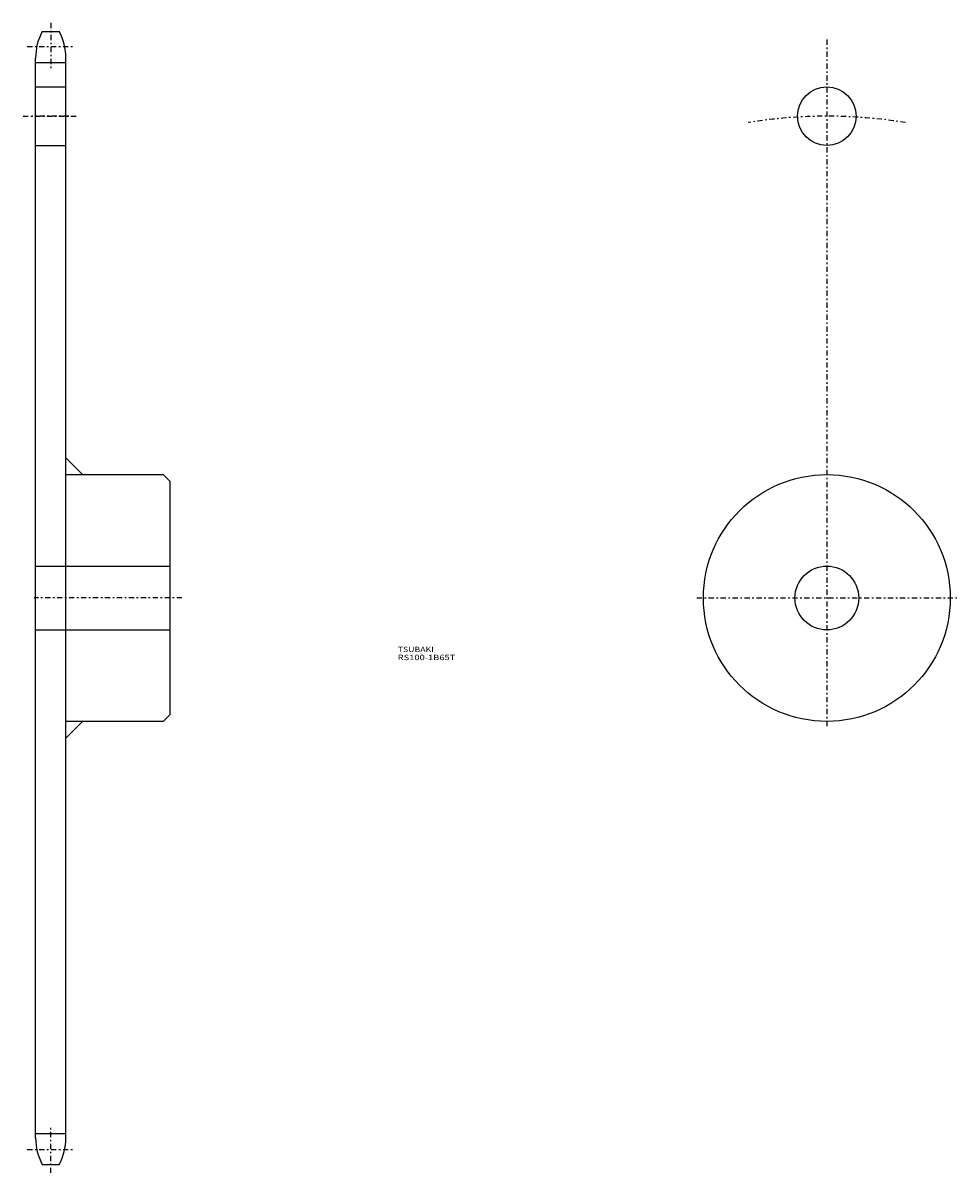
# Model space of a CAD drawing. Extents: x -41 to 515, y -342 to 343.
import ezdxf
from ezdxf.enums import TextEntityAlignment as Align

# ---------------------------------------------------------------- set-up
doc = ezdxf.new("R2010")
doc.units = 0
doc.linetypes.add('CENTER', pattern=[7.119649, 3.095499, -1.54775, 0.92865, -1.54775])
doc.layers.add('LAYER0016', color=7, linetype='CONTINUOUS')
doc.styles.add('FDASTYLE0', font='txt.shx', dxfattribs={"width": 0.770549, "height": 3.2, "bigfont": 'bigfont'})

msp = doc.modelspace()

# ---------------------------------------------------------------- linework, layer by layer
at = {"layer": 'LAYER0016', "color": 7, "linetype": 'CENTER'}
for p, q in [((-24.54, 342.97), (-24.54, 314.53)), ((-38.54, 329.05), (-10.54, 329.05)), ((437.61, 333.05), (437.61, -77.03)), ((-41.04, 287.47), (-8.04, 287.47)), ((-13.74, 287.47), (-35.34, 287.47)), ((53.56, 0.47), (-34.44, 0.47)), ((360.11, 0.47), (515.11, 0.47)), ((-24.54, -342.03), (-24.54, -313.59)), ((-38.54, -328.12), (-10.54, -328.12))]:
    msp.add_line(p, q, dxfattribs=at)
at = {"layer": 'LAYER0016', "color": 7}
for p, q in [((-29.57, 337.97), (-19.51, 337.97)), ((-33.54, -321.13), (-33.54, 322.07)), ((-15.54, -321.13), (-15.54, 322.07)), ((-33.54, 319.53), (-15.54, 319.53)), ((-33.54, 304.97), (-15.54, 304.97)), ((-33.54, 269.97), (-15.54, 269.97)), ((-15.54, 83.97), (-5.54, 73.97)), ((-15.54, 73.97), (42.46, 73.97)), ((42.46, 73.97), (46.46, 69.97)), ((46.46, 69.97), (46.46, -69.03)), ((-33.54, 19.47), (46.46, 19.47)), ((-33.54, -18.53), (46.46, -18.53)), ((42.46, -73.03), (-15.54, -73.03)), ((-15.54, -83.03), (-5.54, -73.03)), ((46.46, -69.03), (42.46, -73.03)), ((-33.54, -318.59), (-15.54, -318.59)), ((-29.57, -337.03), (-19.51, -337.03))]:
    msp.add_line(p, q, dxfattribs=at)
for centre, radius in [((437.61, 287.47), 17.5), ((437.61, 0.47), 73.5), ((437.61, 0.47), 19)]:
    msp.add_circle(centre, radius, dxfattribs=at)
for centre, start, end in [((0.26, 322.07), 151.93881, 180), ((-49.34, 322.07), 0, 28.06119), ((0.26, -321.13), 180, 208.06119), ((-49.34, -321.13), 331.93881, 360)]:
    msp.add_arc(centre, 33.8, start, end, dxfattribs=at)
at = {"layer": 'LAYER0016', "color": 7, "linetype": 'CENTER'}
msp.add_arc((437.61, 0.47), 287, 80.60243, 99.39757, dxfattribs=at)

# ---------------------------------------------------------------- texts
at = {"layer": 'LAYER0016', "color": 7, "style": 'FDASTYLE0'}
for s, width, p, p2 in [('TSUBAKI', 0.770549, (182.07, -31.75), (203.56, -31.75)), ('RS100-1B65T', 0.773252, (182.07, -36.55), (216.36, -36.55))]:
    msp.add_text(s, height=3.2, dxfattribs=dict(at, width=width)).set_placement(p, p2, align=Align.FIT)

doc.saveas('drawing.dxf')
